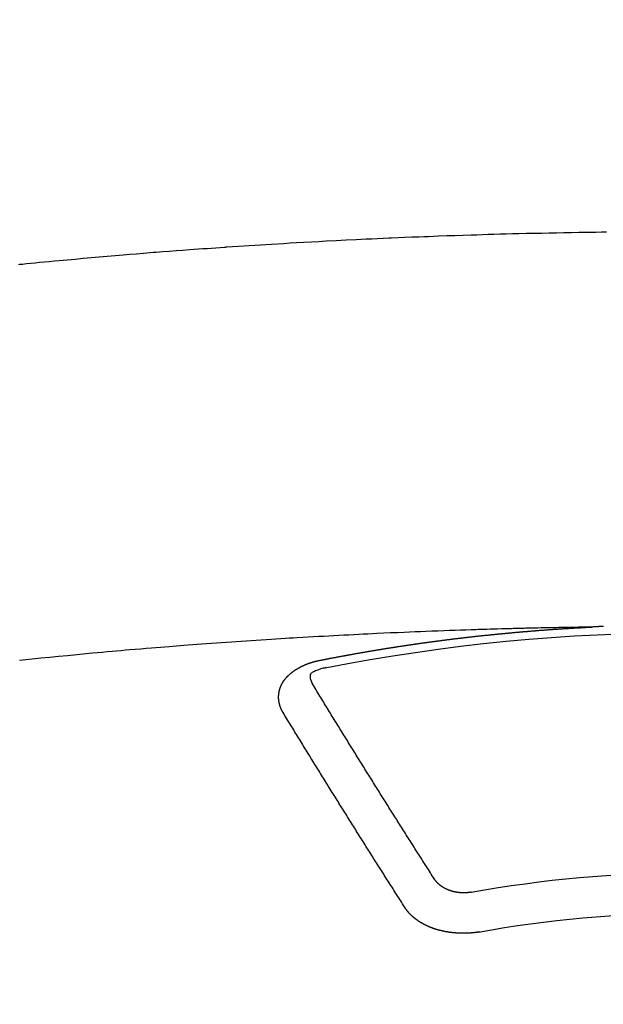
# Model space of a CAD drawing. Extents: x 27948 to 54421, y -25 to 8845.
# Drawn here: x 44032 to 44042, y 6747 to 6763 of the extents above; entities that cross this region are included whole.
import ezdxf

# ---------------------------------------------------------------- set-up
doc = ezdxf.new("R2010")
doc.units = 0
doc.header["$LTSCALE"] = 50
doc.header["$MEASUREMENT"] = 0
doc.layers.get('0').update_dxf_attribs({"linetype": 'CONTINUOUS'})
doc.layers.add('150-機器', color=8, linetype='CONTINUOUS')
doc.layers.add('160-文字', color=254, linetype='CONTINUOUS')
doc.styles.add('KH001', font='txt')
doc.dimstyles.new('KH1xx030', dxfattribs={"dimscale": 30, "dimtxt": 2, "dimasz": 0.6, "dimexe": 0.3, "dimexo": 1.2, "dimgap": 0.5, "dimtad": 3, "dimdec": 1, "dimdsep": 46, "dimlunit": 6, "dimtxsty": 'KH001', "dimblk": 'DOT', "dimcen": 1, "dimdle": 1, "dimclrd": 256, "dimclre": 256, "dimclrt": 256, "dimadec": 0, "dimazin": 0, "dimtfac": 1, "dimtdec": 1, "dimtix": 1, "dimtmove": 2, "dimatfit": 3, "dimldrblk": 'CLOSEDBLANK', "dimfxl": 1, "dimtolj": 1, "dimtzin": 0, "dimlwd": -1, "dimlwe": -1, "dimarcsym": 0})

# ---------------------------------------------------------------- blocks, each defined once
blk = doc.blocks.new('F402_H')
at = {"layer": '150-機器', "color": 13, "linetype": 'Continuous'}
for points in [[(11.121, -260.113), (11.101, -260.111), (11.08, -260.109), (11.06, -260.107), (10.989, -260.1), (10.918, -260.093), (10.847, -260.086), (10.776, -260.079), (10.694, -260.071), (10.613, -260.063), (10.531, -260.056), (10.45, -260.048), (10.317, -260.036), (10.185, -260.024), (10.052, -260.012), (9.92, -260), (9.787, -259.988), (9.654, -259.977), (9.521, -259.966), (9.388, -259.954), (9.276, -259.945), (9.163, -259.936), (9.05, -259.926), (8.938, -259.917), (8.886, -259.913), (8.835, -259.909), (8.784, -259.905), (8.732, -259.901), (8.619, -259.893), (8.506, -259.884), (8.393, -259.876), (8.28, -259.867), (8.209, -259.862), (8.137, -259.857), (8.065, -259.852), (7.993, -259.847), (7.921, -259.842), (7.849, -259.837), (7.777, -259.832), (7.705, -259.827), (7.695, -259.826), (7.684, -259.825), (7.674, -259.824), (7.664, -259.824), (7.478, -259.811), (7.293, -259.798), (7.107, -259.787), (6.921, -259.776), (6.818, -259.77), (6.715, -259.764), (6.611, -259.758), (6.508, -259.752), (6.384, -259.745), (6.26, -259.738), (6.136, -259.731), (6.011, -259.724), (5.846, -259.715), (5.68, -259.707), (5.515, -259.699), (5.349, -259.691), (5.256, -259.687), (5.162, -259.683), (5.069, -259.678), (4.975, -259.674), (4.965, -259.674), (4.955, -259.673), (4.945, -259.673), (4.934, -259.672), (4.82, -259.667), (4.706, -259.662), (4.592, -259.658), (4.477, -259.654), (4.394, -259.651), (4.311, -259.648), (4.228, -259.644), (4.145, -259.641), (4.01, -259.636), (3.875, -259.632), (3.74, -259.627), (3.605, -259.623), (3.511, -259.62), (3.417, -259.617), (3.324, -259.614), (3.23, -259.611), (3.126, -259.608), (3.022, -259.605), (2.918, -259.603), (2.814, -259.6), (2.689, -259.597), (2.564, -259.594), (2.439, -259.592), (2.314, -259.589), (2.189, -259.587), (2.064, -259.584), (1.939, -259.582), (1.814, -259.58), (1.72, -259.579), (1.626, -259.578), (1.532, -259.576), (1.439, -259.575), (1.355, -259.574)], [(1.408, -266.127), (1.415, -266.127), (1.422, -266.128), (1.429, -266.128), (1.435, -266.128), (1.442, -266.128), (1.449, -266.129), (1.455, -266.129), (1.462, -266.129), (1.469, -266.13), (1.475, -266.13), (1.482, -266.13), (1.489, -266.131), (1.495, -266.131), (1.502, -266.131), (1.509, -266.132), (1.516, -266.132), (1.522, -266.132), (1.529, -266.133), (1.536, -266.133), (1.542, -266.133), (1.549, -266.134), (1.556, -266.134), (1.561, -266.134), (1.568, -266.135), (1.575, -266.135), (1.581, -266.135), (1.588, -266.136), (1.595, -266.136), (1.602, -266.136)], [(1.595, -266.136), (1.673, -266.137), (1.75, -266.139), (1.828, -266.14), (1.905, -266.142), (1.958, -266.143), (2.011, -266.144), (2.064, -266.145), (2.117, -266.146), (2.147, -266.146), (2.178, -266.147), (2.208, -266.147), (2.238, -266.148), (2.269, -266.148), (2.299, -266.149), (2.329, -266.149), (2.359, -266.15), (2.382, -266.15), (2.404, -266.151), (2.427, -266.151), (2.45, -266.152), (2.495, -266.153), (2.541, -266.154), (2.587, -266.155), (2.632, -266.156), (2.655, -266.156), (2.678, -266.157), (2.7, -266.157), (2.723, -266.158), (2.753, -266.158), (2.783, -266.159), (2.814, -266.16), (2.844, -266.161), (2.874, -266.162), (2.905, -266.163), (2.935, -266.164), (2.966, -266.165), (3.034, -266.167), (3.102, -266.168), (3.17, -266.17), (3.238, -266.172), (3.291, -266.173), (3.343, -266.175), (3.396, -266.177), (3.449, -266.179), (3.488, -266.18), (3.527, -266.181), (3.566, -266.182), (3.605, -266.183), (3.694, -266.186), (3.784, -266.189), (3.873, -266.192), (3.963, -266.196), (4.061, -266.199), (4.159, -266.203), (4.258, -266.207), (4.356, -266.211), (4.446, -266.214), (4.537, -266.218), (4.627, -266.222), (4.718, -266.226), (4.831, -266.23), (4.944, -266.235), (5.057, -266.24), (5.171, -266.246), (5.246, -266.249), (5.321, -266.253), (5.397, -266.257), (5.472, -266.261), (5.555, -266.265), (5.637, -266.269), (5.72, -266.273), (5.803, -266.277), (5.886, -266.282), (5.969, -266.286), (6.051, -266.291), (6.134, -266.295), (6.224, -266.301), (6.314, -266.306), (6.404, -266.311), (6.494, -266.316), (6.562, -266.32), (6.629, -266.324), (6.697, -266.328), (6.764, -266.332), (6.847, -266.337), (6.929, -266.343), (7.012, -266.348), (7.095, -266.353), (7.177, -266.359), (7.259, -266.364), (7.341, -266.37), (7.424, -266.375), (7.506, -266.381), (7.588, -266.387), (7.671, -266.392), (7.753, -266.398), (7.835, -266.404), (7.917, -266.41), (8, -266.416), (8.082, -266.422), (8.156, -266.428), (8.231, -266.434), (8.306, -266.439), (8.38, -266.445), (8.44, -266.45), (8.499, -266.454), (8.559, -266.458), (8.619, -266.463), (8.693, -266.469), (8.767, -266.475), (8.841, -266.481), (8.916, -266.487), (9.005, -266.494), (9.094, -266.502), (9.184, -266.509), (9.273, -266.517), (9.347, -266.523), (9.421, -266.53), (9.496, -266.536), (9.57, -266.543), (9.652, -266.55), (9.733, -266.558), (9.815, -266.565), (9.896, -266.573), (9.948, -266.577), (9.999, -266.582), (10.051, -266.587), (10.103, -266.592), (10.154, -266.597), (10.206, -266.602), (10.258, -266.607), (10.31, -266.612), (10.458, -266.626), (10.605, -266.64), (10.753, -266.655), (10.9, -266.669), (11.003, -266.68), (11.106, -266.691)], [(6.135, -266.693), (6.125, -266.691), (6.116, -266.689), (6.107, -266.687), (6.098, -266.685), (6.089, -266.684), (6.079, -266.682), (6.07, -266.68), (6.061, -266.678), (6.052, -266.676), (6.043, -266.674), (6.033, -266.673), (6.024, -266.671), (6.015, -266.669), (6.006, -266.667), (5.997, -266.665), (5.987, -266.664), (5.979, -266.662), (5.97, -266.66), (5.961, -266.658), (5.951, -266.656), (5.942, -266.655), (5.933, -266.653), (5.924, -266.651), (5.915, -266.65), (5.905, -266.649), (5.896, -266.647), (5.887, -266.645), (5.878, -266.643), (5.868, -266.641), (5.859, -266.64), (5.85, -266.638), (5.841, -266.636), (5.832, -266.634), (5.822, -266.633), (5.813, -266.631), (5.804, -266.629), (5.795, -266.627), (5.785, -266.626), (5.776, -266.624), (5.767, -266.622), (5.758, -266.621), (5.748, -266.619), (5.739, -266.617), (5.73, -266.615), (5.721, -266.614), (5.711, -266.612), (5.702, -266.61), (5.693, -266.609), (5.683, -266.607), (5.674, -266.605), (5.665, -266.603), (5.656, -266.602), (5.646, -266.6), (5.637, -266.598), (5.628, -266.597), (5.619, -266.595), (5.609, -266.593), (5.601, -266.592), (5.592, -266.59), (5.582, -266.588), (5.573, -266.587), (5.564, -266.585), (5.555, -266.583), (5.545, -266.582), (5.536, -266.58), (5.527, -266.578), (5.517, -266.577), (5.508, -266.575), (5.499, -266.573), (5.49, -266.572), (5.48, -266.57), (5.471, -266.568), (5.462, -266.567), (5.452, -266.565), (5.443, -266.564), (5.434, -266.562), (5.424, -266.56), (5.415, -266.559), (5.406, -266.557), (5.397, -266.555), (5.387, -266.554), (5.378, -266.552), (5.369, -266.551), (5.359, -266.549), (5.35, -266.547), (5.341, -266.546), (5.331, -266.544), (5.322, -266.543), (5.313, -266.541), (5.303, -266.539), (5.294, -266.538), (5.285, -266.536), (5.275, -266.535), (5.266, -266.533), (5.257, -266.532), (5.247, -266.53), (5.238, -266.528), (5.229, -266.527), (5.22, -266.525), (5.211, -266.524), (5.202, -266.522), (5.192, -266.521), (5.183, -266.519), (5.174, -266.517), (5.164, -266.516), (5.155, -266.514), (5.146, -266.513), (5.136, -266.511), (5.127, -266.51), (5.118, -266.508), (5.108, -266.507), (5.099, -266.505), (5.089, -266.504), (5.08, -266.502), (5.071, -266.501), (5.061, -266.499), (5.052, -266.498), (5.043, -266.496), (5.033, -266.495), (5.024, -266.493), (5.015, -266.492), (5.005, -266.49), (4.996, -266.489), (4.986, -266.487), (4.977, -266.486), (4.968, -266.484), (4.958, -266.483), (4.949, -266.481), (4.94, -266.48), (4.93, -266.478), (4.921, -266.477), (4.911, -266.475), (4.902, -266.474), (4.893, -266.472), (4.883, -266.471), (4.874, -266.469), (4.864, -266.468), (4.855, -266.466), (4.847, -266.465), (4.837, -266.464), (4.828, -266.462), (4.818, -266.461), (4.809, -266.459), (4.8, -266.458), (4.79, -266.456), (4.781, -266.455), (4.771, -266.453), (4.762, -266.452), (4.753, -266.451), (4.743, -266.449), (4.734, -266.448), (4.724, -266.446), (4.715, -266.445), (4.706, -266.444), (4.696, -266.442), (4.687, -266.441), (4.677, -266.439), (4.668, -266.438), (4.659, -266.437), (4.649, -266.435), (4.64, -266.434), (4.63, -266.432), (4.621, -266.431), (4.611, -266.43), (4.602, -266.428), (4.593, -266.427), (4.583, -266.425), (4.574, -266.424), (4.564, -266.423), (4.555, -266.421), (4.545, -266.42), (4.536, -266.419), (4.527, -266.417), (4.517, -266.416), (4.508, -266.415), (4.498, -266.413), (4.489, -266.412), (4.479, -266.411), (4.471, -266.409), (4.461, -266.408), (4.452, -266.407), (4.443, -266.405), (4.433, -266.404), (4.424, -266.403), (4.414, -266.401), (4.405, -266.4), (4.395, -266.399), (4.386, -266.397), (4.376, -266.396), (4.367, -266.395), (4.357, -266.393), (4.348, -266.392), (4.339, -266.391), (4.329, -266.389), (4.32, -266.388), (4.31, -266.387), (4.301, -266.386), (4.291, -266.384), (4.282, -266.383), (4.272, -266.382), (4.263, -266.38), (4.253, -266.379), (4.244, -266.378), (4.234, -266.377), (4.225, -266.375), (4.215, -266.374), (4.206, -266.373), (4.197, -266.372), (4.187, -266.37), (4.178, -266.369), (4.168, -266.368), (4.159, -266.367), (4.149, -266.365), (4.14, -266.364), (4.13, -266.363), (4.121, -266.362), (4.111, -266.36), (4.102, -266.359), (4.093, -266.358), (4.084, -266.357), (4.074, -266.355), (4.065, -266.354), (4.055, -266.353), (4.046, -266.352), (4.036, -266.351), (4.027, -266.349), (4.017, -266.348), (4.008, -266.347), (3.998, -266.346), (3.989, -266.345), (3.979, -266.343), (3.97, -266.342), (3.96, -266.341), (3.951, -266.34), (3.941, -266.339), (3.932, -266.337), (3.922, -266.336), (3.913, -266.335), (3.903, -266.334), (3.894, -266.333), (3.884, -266.332), (3.875, -266.33), (3.865, -266.329), (3.856, -266.328), (3.846, -266.327), (3.837, -266.326), (3.827, -266.325), (3.817, -266.323), (3.808, -266.322), (3.798, -266.321), (3.789, -266.32), (3.779, -266.319), (3.77, -266.318), (3.76, -266.317), (3.751, -266.316), (3.741, -266.314), (3.732, -266.313), (3.722, -266.312), (3.714, -266.311), (3.704, -266.31), (3.695, -266.309), (3.685, -266.308), (3.676, -266.307), (3.666, -266.306), (3.656, -266.304), (3.647, -266.303), (3.637, -266.302), (3.628, -266.301), (3.618, -266.3), (3.609, -266.299), (3.599, -266.298), (3.59, -266.297), (3.58, -266.296), (3.571, -266.295), (3.561, -266.294), (3.551, -266.293), (3.542, -266.291), (3.532, -266.29), (3.523, -266.289), (3.513, -266.288), (3.504, -266.287), (3.494, -266.286), (3.485, -266.285), (3.475, -266.284), (3.465, -266.283), (3.456, -266.282), (3.446, -266.281), (3.437, -266.28), (3.427, -266.279), (3.418, -266.278), (3.408, -266.277), (3.399, -266.276), (3.389, -266.275), (3.379, -266.274), (3.37, -266.273), (3.36, -266.273), (3.351, -266.272), (3.342, -266.271), (3.333, -266.27), (3.323, -266.269), (3.313, -266.268), (3.304, -266.267), (3.294, -266.266), (3.285, -266.265), (3.275, -266.264), (3.266, -266.263), (3.256, -266.262), (3.246, -266.261), (3.237, -266.26), (3.227, -266.259), (3.218, -266.258), (3.208, -266.257), (3.199, -266.256), (3.189, -266.255), (3.179, -266.254), (3.17, -266.253), (3.16, -266.252), (3.151, -266.251), (3.141, -266.25), (3.131, -266.249), (3.122, -266.248), (3.112, -266.248), (3.103, -266.247), (3.093, -266.246), (3.083, -266.245), (3.074, -266.244), (3.064, -266.243), (3.055, -266.242), (3.045, -266.241), (3.035, -266.24), (3.026, -266.239), (3.016, -266.238), (3.007, -266.237), (2.997, -266.237), (2.987, -266.236), (2.978, -266.235), (2.968, -266.234), (2.96, -266.233), (2.95, -266.232), (2.94, -266.231), (2.931, -266.23), (2.921, -266.229), (2.912, -266.229), (2.902, -266.228), (2.892, -266.227), (2.883, -266.226), (2.873, -266.225), (2.864, -266.224), (2.854, -266.223), (2.844, -266.223), (2.835, -266.222), (2.825, -266.221), (2.815, -266.22), (2.806, -266.219), (2.796, -266.218), (2.787, -266.217), (2.777, -266.217), (2.767, -266.216), (2.758, -266.215), (2.748, -266.214), (2.739, -266.213), (2.729, -266.212), (2.719, -266.212), (2.71, -266.211), (2.7, -266.21), (2.69, -266.209), (2.681, -266.208), (2.671, -266.208), (2.662, -266.207), (2.652, -266.206), (2.642, -266.205), (2.633, -266.204), (2.623, -266.204), (2.613, -266.203), (2.604, -266.202), (2.594, -266.201), (2.585, -266.201), (2.576, -266.2), (2.566, -266.199), (2.557, -266.198), (2.547, -266.197), (2.537, -266.197), (2.528, -266.196), (2.518, -266.195), (2.508, -266.194), (2.499, -266.194), (2.489, -266.193), (2.479, -266.192), (2.47, -266.191), (2.46, -266.191), (2.451, -266.19), (2.441, -266.189), (2.431, -266.188), (2.422, -266.188), (2.412, -266.187), (2.402, -266.186), (2.393, -266.186), (2.383, -266.185), (2.373, -266.184), (2.364, -266.183), (2.354, -266.183), (2.344, -266.182), (2.335, -266.181), (2.325, -266.181), (2.315, -266.18), (2.306, -266.179), (2.296, -266.178), (2.287, -266.178), (2.277, -266.177), (2.267, -266.176), (2.258, -266.176), (2.248, -266.175), (2.238, -266.174), (2.229, -266.174), (2.219, -266.173), (2.21, -266.172), (2.201, -266.172), (2.191, -266.171), (2.181, -266.17), (2.172, -266.17), (2.162, -266.169), (2.152, -266.168), (2.143, -266.168), (2.133, -266.167), (2.123, -266.166), (2.114, -266.166), (2.104, -266.165), (2.094, -266.165), (2.085, -266.164), (2.075, -266.163), (2.065, -266.163), (2.056, -266.162), (2.046, -266.161), (2.036, -266.161), (2.027, -266.16), (2.017, -266.16), (2.007, -266.159), (1.998, -266.158), (1.988, -266.158), (1.978, -266.157), (1.969, -266.157), (1.959, -266.156), (1.949, -266.156), (1.94, -266.155), (1.93, -266.154), (1.92, -266.154), (1.911, -266.153), (1.901, -266.153), (1.891, -266.152), (1.881, -266.152), (1.872, -266.151), (1.862, -266.15), (1.852, -266.15), (1.843, -266.149), (1.834, -266.149), (1.824, -266.148), (1.815, -266.148), (1.805, -266.147), (1.795, -266.147), (1.786, -266.146), (1.776, -266.146), (1.766, -266.145), (1.757, -266.145), (1.747, -266.144), (1.737, -266.143), (1.728, -266.143), (1.718, -266.142), (1.708, -266.142), (1.698, -266.141), (1.689, -266.141), (1.679, -266.14), (1.669, -266.14), (1.66, -266.139), (1.65, -266.139), (1.64, -266.138), (1.631, -266.138), (1.621, -266.137), (1.611, -266.137), (1.602, -266.136)], [(6.73, -267.557), (6.731, -267.555), (6.732, -267.553), (6.733, -267.551), (6.735, -267.549), (6.735, -267.546), (6.736, -267.544), (6.737, -267.542), (6.738, -267.54), (6.74, -267.538), (6.741, -267.536), (6.742, -267.534), (6.743, -267.531), (6.744, -267.529), (6.745, -267.527), (6.747, -267.525), (6.748, -267.523), (6.749, -267.521), (6.75, -267.518), (6.751, -267.516), (6.752, -267.514), (6.753, -267.512), (6.754, -267.51), (6.755, -267.508), (6.756, -267.505), (6.758, -267.503), (6.759, -267.501), (6.76, -267.499), (6.761, -267.497), (6.762, -267.494), (6.763, -267.492), (6.764, -267.49), (6.765, -267.488), (6.765, -267.486), (6.766, -267.484), (6.767, -267.481), (6.768, -267.479), (6.769, -267.477), (6.77, -267.475), (6.771, -267.472), (6.772, -267.47), (6.772, -267.468), (6.773, -267.466), (6.774, -267.464), (6.775, -267.461), (6.776, -267.459), (6.776, -267.457), (6.777, -267.455), (6.778, -267.453), (6.779, -267.45), (6.779, -267.448), (6.78, -267.446), (6.781, -267.444), (6.782, -267.441), (6.782, -267.439), (6.783, -267.437), (6.784, -267.435), (6.784, -267.432), (6.785, -267.43), (6.785, -267.428), (6.786, -267.426), (6.787, -267.423), (6.787, -267.421), (6.788, -267.419), (6.788, -267.417), (6.789, -267.414), (6.79, -267.412), (6.79, -267.41), (6.791, -267.408), (6.791, -267.405), (6.792, -267.403), (6.792, -267.402), (6.793, -267.4), (6.793, -267.397), (6.794, -267.395), (6.794, -267.393), (6.794, -267.391), (6.795, -267.388), (6.795, -267.386), (6.796, -267.384), (6.796, -267.382), (6.797, -267.379), (6.797, -267.377), (6.797, -267.375), (6.798, -267.373), (6.798, -267.37), (6.798, -267.368), (6.799, -267.366), (6.799, -267.364), (6.799, -267.361), (6.8, -267.359), (6.8, -267.357), (6.8, -267.355), (6.8, -267.352), (6.801, -267.35), (6.801, -267.348), (6.801, -267.346), (6.801, -267.343), (6.802, -267.341), (6.802, -267.339), (6.802, -267.337), (6.802, -267.334), (6.802, -267.332), (6.802, -267.33), (6.803, -267.328), (6.803, -267.325), (6.803, -267.323), (6.803, -267.321), (6.803, -267.319), (6.803, -267.316), (6.803, -267.314), (6.803, -267.312), (6.803, -267.309), (6.803, -267.307), (6.803, -267.305), (6.803, -267.303), (6.803, -267.3), (6.803, -267.298), (6.803, -267.296), (6.803, -267.294), (6.803, -267.291), (6.803, -267.289), (6.803, -267.287), (6.803, -267.285), (6.803, -267.282), (6.803, -267.28), (6.803, -267.278), (6.803, -267.276), (6.802, -267.273), (6.802, -267.271), (6.802, -267.269), (6.802, -267.267), (6.802, -267.264), (6.802, -267.262), (6.801, -267.26), (6.801, -267.258), (6.801, -267.255), (6.801, -267.253), (6.801, -267.251), (6.8, -267.249), (6.8, -267.246), (6.8, -267.244), (6.8, -267.242), (6.799, -267.24), (6.799, -267.237), (6.799, -267.235), (6.798, -267.233), (6.798, -267.231), (6.798, -267.228), (6.797, -267.226), (6.797, -267.224), (6.796, -267.222), (6.796, -267.219), (6.796, -267.217), (6.795, -267.215), (6.795, -267.213), (6.794, -267.211), (6.794, -267.208), (6.793, -267.206), (6.793, -267.204), (6.793, -267.202), (6.792, -267.199), (6.792, -267.197), (6.791, -267.195), (6.791, -267.193), (6.79, -267.191), (6.789, -267.188), (6.789, -267.186), (6.788, -267.184), (6.788, -267.182), (6.787, -267.179), (6.787, -267.177), (6.786, -267.175), (6.785, -267.173), (6.785, -267.171), (6.784, -267.168), (6.783, -267.166), (6.783, -267.164), (6.782, -267.162), (6.781, -267.16), (6.781, -267.157), (6.78, -267.155), (6.779, -267.153), (6.778, -267.151), (6.778, -267.149), (6.777, -267.147), (6.776, -267.144), (6.775, -267.142), (6.775, -267.14), (6.774, -267.138), (6.773, -267.136), (6.772, -267.133), (6.771, -267.131), (6.77, -267.129), (6.77, -267.127), (6.769, -267.125), (6.768, -267.123), (6.767, -267.12), (6.766, -267.118), (6.765, -267.116), (6.764, -267.114), (6.763, -267.112), (6.762, -267.11), (6.761, -267.108), (6.76, -267.105), (6.759, -267.103), (6.758, -267.101), (6.757, -267.099), (6.756, -267.097), (6.755, -267.095), (6.754, -267.093), (6.753, -267.091), (6.752, -267.088), (6.751, -267.086), (6.75, -267.084), (6.749, -267.082), (6.748, -267.08), (6.747, -267.078), (6.745, -267.076), (6.744, -267.074), (6.743, -267.072), (6.742, -267.07), (6.741, -267.067), (6.74, -267.065), (6.738, -267.063), (6.737, -267.061), (6.736, -267.059), (6.735, -267.057), (6.734, -267.055), (6.733, -267.053), (6.732, -267.051), (6.731, -267.049), (6.729, -267.047), (6.728, -267.045), (6.727, -267.043), (6.725, -267.041), (6.724, -267.039), (6.723, -267.037), (6.721, -267.034), (6.72, -267.032), (6.718, -267.03), (6.717, -267.028), (6.716, -267.026), (6.714, -267.025), (6.713, -267.023), (6.711, -267.021), (6.71, -267.019), (6.708, -267.017), (6.707, -267.015), (6.705, -267.013), (6.704, -267.011), (6.702, -267.009), (6.701, -267.007), (6.699, -267.005), (6.698, -267.003), (6.696, -267.002), (6.695, -267), (6.693, -266.998), (6.692, -266.996), (6.69, -266.994), (6.688, -266.992), (6.687, -266.99), (6.685, -266.988), (6.683, -266.986), (6.682, -266.984), (6.68, -266.982), (6.678, -266.98), (6.677, -266.978), (6.675, -266.976), (6.673, -266.974), (6.672, -266.972), (6.67, -266.971), (6.668, -266.969), (6.666, -266.967), (6.665, -266.965), (6.663, -266.963), (6.661, -266.961), (6.659, -266.959), (6.658, -266.957), (6.656, -266.956), (6.654, -266.954), (6.652, -266.952), (6.65, -266.95), (6.648, -266.948), (6.647, -266.946), (6.645, -266.944), (6.643, -266.943), (6.641, -266.941), (6.639, -266.939), (6.637, -266.937), (6.635, -266.935), (6.633, -266.933), (6.631, -266.932), (6.629, -266.93), (6.627, -266.928), (6.625, -266.926), (6.623, -266.924), (6.621, -266.923), (6.619, -266.921), (6.617, -266.919), (6.615, -266.917), (6.613, -266.916), (6.611, -266.914), (6.609, -266.912), (6.607, -266.91), (6.605, -266.909), (6.603, -266.907), (6.601, -266.905), (6.599, -266.903), (6.597, -266.902), (6.595, -266.9), (6.593, -266.898), (6.591, -266.897), (6.588, -266.895), (6.586, -266.893), (6.584, -266.891), (6.582, -266.89), (6.58, -266.888), (6.578, -266.886), (6.575, -266.885), (6.573, -266.883), (6.571, -266.881), (6.569, -266.88), (6.567, -266.878), (6.564, -266.876), (6.562, -266.875), (6.56, -266.873), (6.558, -266.871), (6.555, -266.87), (6.553, -266.868), (6.551, -266.867), (6.549, -266.865), (6.546, -266.863), (6.544, -266.862), (6.542, -266.86), (6.539, -266.859), (6.537, -266.857), (6.535, -266.855), (6.532, -266.854), (6.53, -266.852), (6.528, -266.851), (6.525, -266.849), (6.523, -266.848), (6.521, -266.846), (6.518, -266.844), (6.516, -266.843), (6.513, -266.841), (6.511, -266.84), (6.509, -266.838), (6.506, -266.837), (6.504, -266.835), (6.501, -266.834), (6.499, -266.832), (6.496, -266.831), (6.494, -266.829), (6.491, -266.828), (6.489, -266.826), (6.486, -266.825), (6.484, -266.823), (6.481, -266.822), (6.479, -266.821), (6.476, -266.819), (6.474, -266.818), (6.471, -266.816), (6.469, -266.815), (6.466, -266.813), (6.464, -266.812), (6.461, -266.81), (6.458, -266.809), (6.456, -266.808), (6.453, -266.806), (6.451, -266.805), (6.448, -266.803), (6.446, -266.802), (6.443, -266.801), (6.44, -266.799), (6.438, -266.798), (6.435, -266.797), (6.432, -266.795), (6.43, -266.794), (6.427, -266.793), (6.424, -266.791), (6.422, -266.79), (6.419, -266.789), (6.416, -266.787), (6.414, -266.786), (6.411, -266.785), (6.408, -266.783), (6.406, -266.782), (6.403, -266.781), (6.4, -266.78), (6.397, -266.778), (6.395, -266.777), (6.392, -266.776), (6.389, -266.774), (6.386, -266.773), (6.384, -266.772), (6.381, -266.771), (6.378, -266.77), (6.375, -266.768), (6.372, -266.767), (6.37, -266.766), (6.367, -266.765), (6.364, -266.763), (6.361, -266.762), (6.358, -266.761), (6.357, -266.76), (6.354, -266.759), (6.351, -266.758), (6.348, -266.756), (6.345, -266.755), (6.342, -266.754), (6.339, -266.753), (6.337, -266.752), (6.334, -266.751), (6.331, -266.75), (6.328, -266.748), (6.325, -266.747), (6.322, -266.746), (6.319, -266.745), (6.316, -266.744), (6.313, -266.743), (6.31, -266.742), (6.308, -266.741), (6.305, -266.74), (6.302, -266.739), (6.299, -266.738), (6.296, -266.737), (6.293, -266.736), (6.29, -266.735), (6.287, -266.734), (6.284, -266.733), (6.281, -266.731), (6.278, -266.73), (6.275, -266.729), (6.272, -266.729), (6.269, -266.728), (6.266, -266.727), (6.263, -266.726), (6.26, -266.725), (6.257, -266.724), (6.254, -266.723), (6.251, -266.722), (6.248, -266.721), (6.245, -266.72), (6.242, -266.719), (6.238, -266.718), (6.235, -266.717), (6.232, -266.716), (6.229, -266.716), (6.226, -266.715), (6.223, -266.714), (6.22, -266.713), (6.217, -266.712), (6.214, -266.711), (6.211, -266.711), (6.207, -266.71), (6.204, -266.709), (6.201, -266.708), (6.198, -266.707), (6.195, -266.707), (6.192, -266.706), (6.189, -266.705), (6.185, -266.704), (6.182, -266.704), (6.179, -266.703), (6.176, -266.702), (6.173, -266.701), (6.17, -266.701), (6.166, -266.7), (6.163, -266.699), (6.16, -266.698), (6.157, -266.698), (6.154, -266.697), (6.15, -266.696), (6.147, -266.695), (6.144, -266.695), (6.141, -266.694), (6.138, -266.693), (6.135, -266.693)], [(6.021, -266.811), (6.041, -266.817), (6.062, -266.822), (6.083, -266.827), (6.103, -266.833), (6.116, -266.837), (6.129, -266.841), (6.141, -266.845), (6.154, -266.85), (6.172, -266.857), (6.189, -266.866), (6.206, -266.874), (6.224, -266.883), (6.235, -266.888), (6.247, -266.894), (6.257, -266.9), (6.266, -266.908), (6.273, -266.919), (6.278, -266.933), (6.281, -266.948), (6.282, -266.963), (6.278, -266.992), (6.27, -267.02), (6.259, -267.047), (6.246, -267.073)], [(4.218, -270.316), (4.234, -270.291), (4.251, -270.266), (4.267, -270.241), (4.283, -270.216), (4.299, -270.191), (4.315, -270.166), (4.331, -270.141), (4.347, -270.116), (4.363, -270.091), (4.379, -270.066), (4.395, -270.041), (4.411, -270.016), (4.427, -269.991), (4.443, -269.966), (4.459, -269.941), (4.474, -269.916), (4.49, -269.891), (4.506, -269.865), (4.522, -269.84), (4.538, -269.815), (4.554, -269.79), (4.57, -269.765), (4.586, -269.739), (4.602, -269.714), (4.618, -269.689), (4.634, -269.665), (4.65, -269.639), (4.666, -269.614), (4.682, -269.589), (4.698, -269.563), (4.714, -269.538), (4.73, -269.513), (4.746, -269.488), (4.762, -269.462), (4.778, -269.437), (4.794, -269.412), (4.81, -269.386), (4.826, -269.361), (4.842, -269.335), (4.858, -269.31), (4.874, -269.286), (4.89, -269.26), (4.906, -269.235), (4.922, -269.209), (4.938, -269.184), (4.954, -269.159), (4.97, -269.133), (4.986, -269.108), (5.002, -269.082), (5.018, -269.057), (5.034, -269.031), (5.05, -269.006), (5.066, -268.98), (5.082, -268.955), (5.098, -268.929), (5.114, -268.905), (5.13, -268.879), (5.146, -268.854), (5.162, -268.828), (5.178, -268.802), (5.194, -268.777), (5.21, -268.751), (5.226, -268.726), (5.241, -268.7), (5.257, -268.674), (5.273, -268.649), (5.289, -268.623), (5.305, -268.598), (5.321, -268.572), (5.337, -268.546), (5.353, -268.522), (5.369, -268.496), (5.385, -268.47), (5.401, -268.445), (5.417, -268.419), (5.433, -268.393), (5.449, -268.367), (5.465, -268.342), (5.481, -268.316), (5.497, -268.29), (5.513, -268.264), (5.529, -268.239), (5.545, -268.213), (5.561, -268.187), (5.577, -268.161), (5.593, -268.136), (5.608, -268.111), (5.624, -268.085), (5.64, -268.059), (5.656, -268.033), (5.672, -268.007), (5.688, -267.981), (5.704, -267.956), (5.72, -267.93), (5.736, -267.904), (5.752, -267.878), (5.768, -267.852), (5.784, -267.826), (5.8, -267.8), (5.816, -267.775), (5.832, -267.749), (5.848, -267.723), (5.864, -267.697), (5.88, -267.672), (5.896, -267.646), (5.912, -267.62), (5.928, -267.594), (5.944, -267.568), (5.96, -267.542), (5.976, -267.516), (5.991, -267.49), (6.007, -267.464), (6.023, -267.437), (6.039, -267.411), (6.055, -267.386), (6.071, -267.36), (6.087, -267.334), (6.103, -267.308), (6.119, -267.282), (6.135, -267.256), (6.151, -267.23), (6.166, -267.204), (6.182, -267.178), (6.198, -267.151), (6.214, -267.125), (6.23, -267.099), (6.246, -267.073)], [(4.695, -270.81), (4.711, -270.786), (4.727, -270.761), (4.743, -270.736), (4.759, -270.711), (4.776, -270.686), (4.792, -270.661), (4.808, -270.635), (4.824, -270.61), (4.84, -270.585), (4.855, -270.56), (4.871, -270.535), (4.887, -270.509), (4.903, -270.484), (4.919, -270.459), (4.935, -270.434), (4.951, -270.41), (4.968, -270.384), (4.984, -270.359), (5, -270.334), (5.016, -270.308), (5.032, -270.283), (5.048, -270.258), (5.064, -270.232), (5.08, -270.207), (5.096, -270.182), (5.112, -270.156), (5.128, -270.131), (5.144, -270.106), (5.16, -270.08), (5.177, -270.055), (5.193, -270.031), (5.209, -270.005), (5.225, -269.98), (5.24, -269.954), (5.256, -269.929), (5.272, -269.904), (5.288, -269.878), (5.304, -269.853), (5.32, -269.827), (5.336, -269.802), (5.352, -269.776), (5.368, -269.751), (5.385, -269.725), (5.401, -269.7), (5.417, -269.674), (5.433, -269.65), (5.449, -269.624), (5.465, -269.599), (5.481, -269.573), (5.497, -269.548), (5.513, -269.522), (5.529, -269.496), (5.545, -269.471), (5.561, -269.445), (5.577, -269.42), (5.593, -269.394), (5.608, -269.368), (5.625, -269.343), (5.641, -269.317), (5.657, -269.291), (5.673, -269.267), (5.689, -269.241), (5.705, -269.215), (5.721, -269.19), (5.737, -269.164), (5.753, -269.138), (5.769, -269.113), (5.785, -269.087), (5.801, -269.061), (5.817, -269.035), (5.833, -269.01), (5.849, -268.984), (5.865, -268.958), (5.881, -268.932), (5.898, -268.908), (5.914, -268.882), (5.93, -268.856), (5.946, -268.83), (5.962, -268.804), (5.978, -268.778), (5.993, -268.753), (6.009, -268.727), (6.025, -268.701), (6.041, -268.675), (6.057, -268.649), (6.073, -268.623), (6.089, -268.597), (6.105, -268.571), (6.121, -268.546), (6.137, -268.521), (6.153, -268.495), (6.169, -268.469), (6.185, -268.443), (6.202, -268.417), (6.218, -268.391), (6.234, -268.365), (6.25, -268.339), (6.266, -268.313), (6.282, -268.287), (6.298, -268.261), (6.314, -268.235), (6.33, -268.209), (6.346, -268.183), (6.361, -268.157), (6.377, -268.132), (6.393, -268.106), (6.409, -268.08), (6.425, -268.053), (6.441, -268.027), (6.457, -268.001), (6.473, -267.975), (6.489, -267.949), (6.505, -267.923), (6.521, -267.897), (6.537, -267.871), (6.553, -267.844), (6.569, -267.818), (6.586, -267.792), (6.602, -267.767), (6.618, -267.741), (6.634, -267.715), (6.65, -267.688), (6.666, -267.662), (6.682, -267.636), (6.698, -267.61), (6.714, -267.583), (6.73, -267.557)], [(3.605, -270.541), (3.609, -270.541), (3.613, -270.542), (3.616, -270.543), (3.62, -270.543), (3.624, -270.544), (3.628, -270.544), (3.631, -270.545), (3.635, -270.546), (3.639, -270.546), (3.642, -270.546), (3.646, -270.547), (3.65, -270.547), (3.654, -270.548), (3.658, -270.548), (3.661, -270.549), (3.665, -270.549), (3.669, -270.549), (3.673, -270.55), (3.677, -270.55), (3.68, -270.55), (3.684, -270.55), (3.688, -270.551), (3.692, -270.551), (3.696, -270.551), (3.7, -270.551), (3.704, -270.551), (3.707, -270.551), (3.711, -270.552), (3.715, -270.552), (3.719, -270.552), (3.722, -270.552), (3.726, -270.552), (3.73, -270.552), (3.733, -270.552), (3.737, -270.552), (3.741, -270.552), (3.745, -270.552), (3.749, -270.552), (3.753, -270.551), (3.757, -270.551), (3.761, -270.551), (3.764, -270.551), (3.768, -270.551), (3.772, -270.551), (3.776, -270.55), (3.78, -270.55), (3.784, -270.55), (3.788, -270.549), (3.791, -270.549), (3.795, -270.549), (3.799, -270.548), (3.803, -270.548), (3.807, -270.548), (3.811, -270.547), (3.815, -270.547), (3.818, -270.546), (3.822, -270.546), (3.826, -270.545), (3.83, -270.545), (3.834, -270.544), (3.838, -270.544), (3.841, -270.543), (3.845, -270.542), (3.849, -270.542), (3.853, -270.541), (3.857, -270.54), (3.86, -270.54), (3.864, -270.539), (3.868, -270.538), (3.872, -270.537), (3.875, -270.537), (3.879, -270.536), (3.883, -270.535), (3.887, -270.534), (3.89, -270.533), (3.894, -270.532), (3.898, -270.532), (3.902, -270.531), (3.905, -270.53), (3.909, -270.529), (3.913, -270.528), (3.916, -270.527), (3.92, -270.526), (3.924, -270.525), (3.927, -270.524), (3.931, -270.523), (3.934, -270.521), (3.938, -270.52), (3.942, -270.519), (3.945, -270.518), (3.949, -270.517), (3.952, -270.516), (3.956, -270.514), (3.96, -270.513), (3.963, -270.512), (3.967, -270.51), (3.97, -270.509), (3.974, -270.508), (3.977, -270.506), (3.981, -270.505), (3.984, -270.504), (3.988, -270.502), (3.991, -270.501), (3.994, -270.499), (3.998, -270.498), (4.001, -270.496), (4.005, -270.495), (4.008, -270.493), (4.011, -270.492), (4.015, -270.49), (4.018, -270.489), (4.022, -270.487), (4.025, -270.485), (4.028, -270.484), (4.031, -270.482), (4.035, -270.48), (4.038, -270.479), (4.041, -270.477), (4.044, -270.475), (4.048, -270.473), (4.051, -270.472), (4.054, -270.47), (4.057, -270.468), (4.06, -270.466), (4.063, -270.464), (4.066, -270.462), (4.069, -270.461), (4.073, -270.459), (4.076, -270.457), (4.079, -270.455), (4.082, -270.453), (4.085, -270.451), (4.088, -270.449), (4.091, -270.447), (4.093, -270.445), (4.096, -270.443), (4.098, -270.441), (4.101, -270.439), (4.104, -270.437), (4.107, -270.435), (4.11, -270.433), (4.112, -270.431), (4.115, -270.429), (4.118, -270.427), (4.121, -270.424), (4.123, -270.422), (4.126, -270.42), (4.129, -270.418), (4.131, -270.417), (4.134, -270.415), (4.136, -270.412), (4.139, -270.41), (4.142, -270.408), (4.144, -270.406), (4.147, -270.403), (4.149, -270.401), (4.152, -270.399), (4.154, -270.397), (4.156, -270.394), (4.159, -270.392), (4.161, -270.39), (4.163, -270.387), (4.166, -270.385), (4.168, -270.383), (4.17, -270.38), (4.172, -270.378), (4.175, -270.376), (4.177, -270.373), (4.179, -270.371), (4.181, -270.368), (4.183, -270.366), (4.185, -270.364), (4.187, -270.361), (4.189, -270.359), (4.191, -270.356), (4.193, -270.354), (4.195, -270.351), (4.197, -270.349), (4.199, -270.347), (4.2, -270.344), (4.202, -270.342), (4.204, -270.339), (4.206, -270.337), (4.207, -270.334), (4.209, -270.332), (4.211, -270.329), (4.212, -270.327), (4.214, -270.324), (4.215, -270.321), (4.217, -270.319), (4.218, -270.316)], [(3.464, -271.199), (3.467, -271.2), (3.471, -271.201), (3.474, -271.201), (3.478, -271.202), (3.481, -271.202), (3.485, -271.203), (3.488, -271.203), (3.491, -271.204), (3.495, -271.204), (3.498, -271.205), (3.502, -271.206), (3.505, -271.206), (3.509, -271.207), (3.512, -271.207), (3.516, -271.208), (3.519, -271.208), (3.523, -271.209), (3.526, -271.209), (3.53, -271.21), (3.533, -271.21), (3.537, -271.211), (3.54, -271.211), (3.544, -271.212), (3.547, -271.212), (3.551, -271.213), (3.554, -271.213), (3.558, -271.213), (3.561, -271.214), (3.565, -271.214), (3.568, -271.215), (3.572, -271.215), (3.575, -271.215), (3.579, -271.216), (3.582, -271.216), (3.586, -271.216), (3.589, -271.217), (3.593, -271.217), (3.597, -271.217), (3.6, -271.218), (3.604, -271.218), (3.607, -271.218), (3.611, -271.219), (3.614, -271.219), (3.618, -271.219), (3.621, -271.219), (3.625, -271.22), (3.629, -271.22), (3.632, -271.22), (3.636, -271.22), (3.639, -271.22), (3.643, -271.221), (3.646, -271.221), (3.65, -271.221), (3.654, -271.221), (3.657, -271.221), (3.661, -271.222), (3.664, -271.222), (3.668, -271.222), (3.672, -271.222), (3.675, -271.222), (3.679, -271.222), (3.682, -271.222), (3.686, -271.223), (3.69, -271.223), (3.693, -271.223), (3.697, -271.223), (3.7, -271.223), (3.704, -271.223), (3.707, -271.223), (3.711, -271.223), (3.715, -271.223), (3.718, -271.223), (3.721, -271.223), (3.724, -271.223), (3.728, -271.223), (3.732, -271.223), (3.735, -271.223), (3.739, -271.223), (3.743, -271.223), (3.746, -271.223), (3.75, -271.223), (3.753, -271.223), (3.757, -271.223), (3.761, -271.223), (3.764, -271.223), (3.768, -271.223), (3.771, -271.223), (3.775, -271.223), (3.779, -271.223), (3.782, -271.223), (3.786, -271.222), (3.789, -271.222), (3.793, -271.222), (3.797, -271.222), (3.8, -271.222), (3.804, -271.222), (3.807, -271.222), (3.811, -271.222), (3.815, -271.221), (3.818, -271.221), (3.822, -271.221), (3.825, -271.221), (3.829, -271.221), (3.833, -271.22), (3.836, -271.22), (3.84, -271.22), (3.843, -271.22), (3.847, -271.219), (3.851, -271.219), (3.854, -271.219), (3.858, -271.219), (3.861, -271.218), (3.865, -271.218), (3.868, -271.218), (3.872, -271.218), (3.876, -271.217), (3.879, -271.217), (3.883, -271.217), (3.886, -271.216), (3.89, -271.216), (3.894, -271.216), (3.897, -271.215), (3.901, -271.215), (3.904, -271.214), (3.908, -271.214), (3.911, -271.214), (3.915, -271.213), (3.919, -271.213), (3.922, -271.212), (3.926, -271.212), (3.929, -271.212), (3.933, -271.211), (3.936, -271.211), (3.94, -271.21), (3.943, -271.21), (3.947, -271.209), (3.951, -271.209), (3.954, -271.208), (3.958, -271.208), (3.961, -271.207), (3.965, -271.207), (3.968, -271.206), (3.972, -271.206), (3.975, -271.205), (3.979, -271.205), (3.982, -271.204), (3.986, -271.204), (3.989, -271.203), (3.993, -271.203), (3.996, -271.202), (4, -271.201), (4.003, -271.201), (4.007, -271.2), (4.01, -271.2), (4.014, -271.199), (4.017, -271.198), (4.021, -271.198), (4.024, -271.197), (4.028, -271.197), (4.031, -271.196), (4.035, -271.195), (4.038, -271.195), (4.042, -271.194), (4.045, -271.193), (4.049, -271.192), (4.052, -271.192), (4.056, -271.191), (4.059, -271.19), (4.063, -271.19), (4.066, -271.189), (4.07, -271.188), (4.073, -271.187), (4.076, -271.187), (4.08, -271.186), (4.083, -271.185), (4.087, -271.184), (4.09, -271.184), (4.094, -271.183), (4.097, -271.182), (4.099, -271.181), (4.103, -271.18), (4.106, -271.179), (4.11, -271.179), (4.113, -271.178), (4.116, -271.177), (4.12, -271.176), (4.123, -271.175), (4.126, -271.174), (4.13, -271.173), (4.133, -271.173), (4.137, -271.172), (4.14, -271.172), (4.143, -271.171), (4.147, -271.17), (4.15, -271.169), (4.153, -271.168), (4.157, -271.167), (4.16, -271.166), (4.163, -271.165), (4.167, -271.164), (4.17, -271.163), (4.173, -271.162), (4.176, -271.161), (4.18, -271.16), (4.183, -271.159), (4.186, -271.158), (4.19, -271.157), (4.193, -271.156), (4.196, -271.155), (4.199, -271.154), (4.203, -271.153), (4.206, -271.152), (4.209, -271.151), (4.212, -271.15), (4.216, -271.149), (4.219, -271.148), (4.222, -271.147), (4.225, -271.145), (4.228, -271.144), (4.232, -271.143), (4.235, -271.142), (4.238, -271.141), (4.241, -271.14), (4.244, -271.139), (4.247, -271.137), (4.251, -271.136), (4.254, -271.135), (4.257, -271.134), (4.26, -271.133), (4.263, -271.131), (4.266, -271.13), (4.269, -271.129), (4.272, -271.128), (4.276, -271.127), (4.279, -271.125), (4.282, -271.124), (4.285, -271.123), (4.288, -271.122), (4.291, -271.12), (4.294, -271.119), (4.297, -271.118), (4.3, -271.117), (4.303, -271.115), (4.306, -271.114), (4.309, -271.113), (4.312, -271.111), (4.315, -271.11), (4.318, -271.109), (4.321, -271.107), (4.324, -271.106), (4.327, -271.105), (4.33, -271.103), (4.333, -271.102), (4.336, -271.101), (4.339, -271.099), (4.342, -271.098), (4.345, -271.096), (4.348, -271.095), (4.351, -271.094), (4.354, -271.092), (4.357, -271.091), (4.36, -271.089), (4.362, -271.088), (4.365, -271.087), (4.368, -271.085), (4.371, -271.084), (4.374, -271.082), (4.377, -271.081), (4.38, -271.079), (4.382, -271.078), (4.385, -271.076), (4.388, -271.075), (4.391, -271.073), (4.394, -271.072), (4.397, -271.07), (4.399, -271.069), (4.402, -271.067), (4.405, -271.066), (4.408, -271.064), (4.41, -271.063), (4.413, -271.061), (4.416, -271.06), (4.419, -271.058), (4.421, -271.057), (4.424, -271.055), (4.427, -271.054), (4.43, -271.052), (4.432, -271.05), (4.435, -271.049), (4.438, -271.047), (4.44, -271.046), (4.443, -271.044), (4.446, -271.042), (4.448, -271.041), (4.451, -271.039), (4.453, -271.038), (4.456, -271.036), (4.459, -271.034), (4.461, -271.033), (4.464, -271.031), (4.466, -271.029), (4.469, -271.028), (4.472, -271.026), (4.474, -271.024), (4.476, -271.023), (4.478, -271.021), (4.481, -271.019), (4.483, -271.018), (4.486, -271.016), (4.488, -271.014), (4.491, -271.013), (4.493, -271.011), (4.496, -271.009), (4.498, -271.007), (4.501, -271.006), (4.503, -271.004), (4.506, -271.002), (4.508, -271), (4.51, -270.999), (4.513, -270.997), (4.515, -270.995), (4.518, -270.993), (4.52, -270.992), (4.522, -270.99), (4.525, -270.988), (4.527, -270.986), (4.529, -270.985), (4.532, -270.983), (4.534, -270.981), (4.536, -270.979), (4.539, -270.977), (4.541, -270.976), (4.543, -270.974), (4.546, -270.972), (4.548, -270.97), (4.55, -270.968), (4.552, -270.966), (4.555, -270.965), (4.557, -270.963), (4.559, -270.961), (4.561, -270.959), (4.563, -270.957), (4.566, -270.955), (4.568, -270.953), (4.57, -270.952), (4.572, -270.95), (4.574, -270.948), (4.576, -270.946), (4.579, -270.944), (4.581, -270.942), (4.583, -270.94), (4.585, -270.938), (4.587, -270.936), (4.589, -270.935), (4.591, -270.933), (4.593, -270.931), (4.595, -270.929), (4.597, -270.927), (4.599, -270.925), (4.601, -270.923), (4.603, -270.921), (4.605, -270.919), (4.607, -270.917), (4.609, -270.915), (4.611, -270.913), (4.613, -270.911), (4.615, -270.909), (4.617, -270.907), (4.619, -270.905), (4.621, -270.903), (4.623, -270.901), (4.625, -270.899), (4.627, -270.897), (4.629, -270.896), (4.63, -270.894), (4.632, -270.892), (4.634, -270.889), (4.636, -270.887), (4.638, -270.885), (4.64, -270.883), (4.641, -270.881), (4.643, -270.879), (4.645, -270.877), (4.647, -270.875), (4.648, -270.873), (4.65, -270.871), (4.652, -270.869), (4.654, -270.867), (4.655, -270.865), (4.657, -270.863), (4.659, -270.861), (4.66, -270.859), (4.662, -270.857), (4.663, -270.855), (4.665, -270.853), (4.667, -270.851), (4.668, -270.848), (4.67, -270.846), (4.671, -270.844), (4.673, -270.842), (4.674, -270.84), (4.676, -270.838), (4.677, -270.836), (4.679, -270.834), (4.68, -270.832), (4.682, -270.83), (4.683, -270.827), (4.685, -270.825), (4.686, -270.823), (4.688, -270.821), (4.689, -270.819), (4.691, -270.817), (4.692, -270.815), (4.694, -270.813), (4.695, -270.81)]]:
    blk.add_lwpolyline(points, dxfattribs=at)
for centre, radius, start, end in [((0, -297.518), 31.291, 78.8896, 101.1104), ((0, -290.362), 20.146, 79.6922, 100.3078), ((0, -290.362), 19.474, 79.6922, 100.3078)]:
    blk.add_arc(centre, radius, start, end, dxfattribs=at)
blk = doc.blocks.new('_ClosedBlank')
at = {"color": 0, "linetype": 'ByBlock', "lineweight": -2}
for p, q in [((-1, 0.16667), (0, 0)), ((-1, 0.16667), (-1, -0.16667)), ((0, 0), (-1, -0.16667))]:
    blk.add_line(p, q, dxfattribs=at)
blk = doc.blocks.new('_Dot')
at = {"color": 0, "linetype": 'ByBlock', "lineweight": -2}
blk.add_line((-0.5, 0), (-1, 0), dxfattribs=at)
at = {"color": 0, "linetype": 'ByBlock', "const_width": 0.5}
blk.add_lwpolyline([(-0.25, 0, 1), (0.25, 0, 1)], format="xyb", close=True, dxfattribs=at)

msp = doc.modelspace()

# ---------------------------------------------------------------- linework, layer by layer
at = {"layer": '150-機器', "color": 13}
for radius in [90.5, 80.5]:
    msp.add_circle((44043.035, 6814.341), radius, dxfattribs=at)

# ---------------------------------------------------------------- block references
at = {"layer": '150-機器', "xscale": -1}
msp.add_blockref('F402_H', (44043.042, 7019.533), dxfattribs=at)

# ---------------------------------------------------------------- leaders
at = {"layer": '160-文字', "annotation_type": 0, "has_hookline": 1, "hookline_direction": 1}
for points, text_width in [([(44823.035, 7039.341), (43909.055, 5357.244), (43891.055, 5357.244)], 1630.051), ([(44553.035, 7039.341), (43798.175, 5672.067), (43780.175, 5672.067)], 1240.203)]:
    msp.add_leader(points, dimstyle='KH1xx030', override={"dimgap": 0.5, "dimtad": 1}, dxfattribs=dict(at, text_width=text_width))
at = {"layer": '160-文字'}
msp.add_leader([(44163.035, 7019.341), (43304.476, 6084.048)], dimstyle='KH1xx030', override={"dimgap": 0.5, "dimtad": 1}, dxfattribs=at)

doc.saveas('drawing.dxf')
